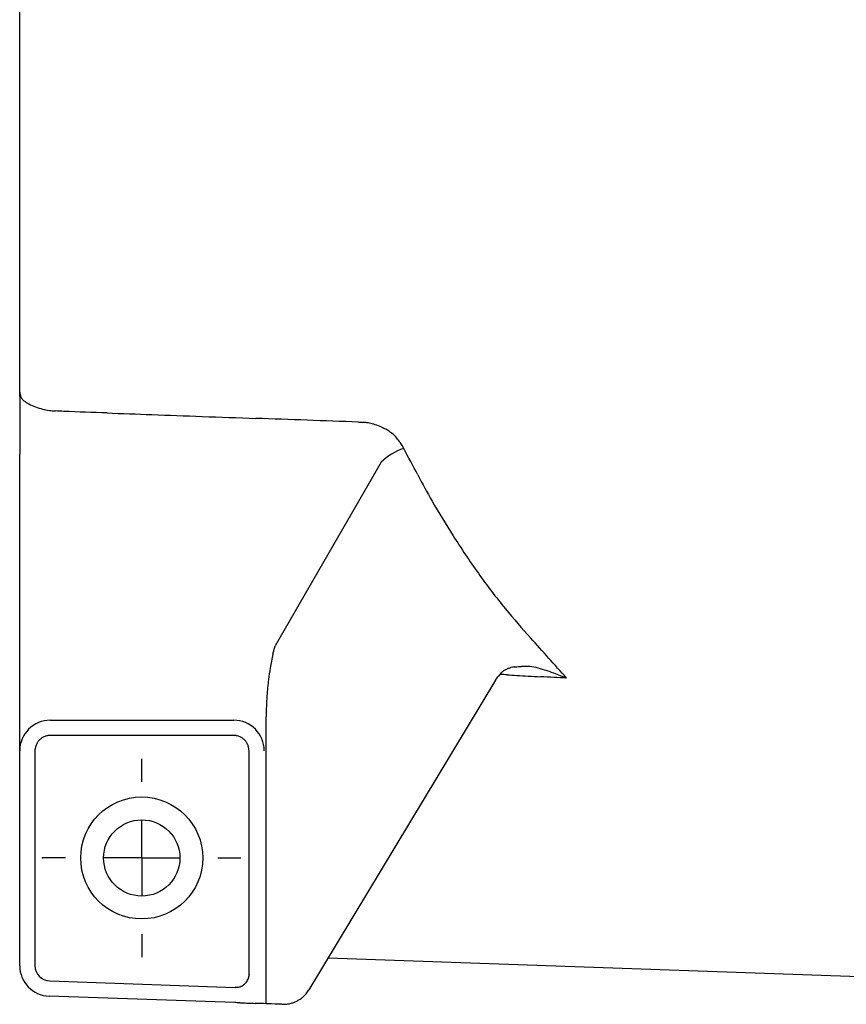
# Model space of a CAD drawing. Extents: x -187 to 426, y -786 to -50.
# Drawn here: x 39 to 93, y -785 to -721 of the extents above; entities that cross this region are included whole.
import ezdxf

# ---------------------------------------------------------------- set-up
doc = ezdxf.new("R2010")
doc.units = 0
doc.header["$MEASUREMENT"] = 0
doc.layers.get('0').update_dxf_attribs({"linetype": 'CONTINUOUS'})

# ---------------------------------------------------------------- blocks, each defined once
blk = doc.blocks.new('SW_CENTERMARKSYMBOL_3__S')
at = {"color": 7, "linetype": 'CONTINUOUS'}
for p, q in [((0, 5), (0, 6.5)), ((0, 0), (0, 2.5)), ((-5, 0), (-6.5, 0)), ((0, 0), (-2.5, 0)), ((0, 0), (0, -2.5)), ((0, 0), (2.5, 0)), ((5, 0), (6.5, 0)), ((0, -5), (0, -6.5))]:
    blk.add_line(p, q, dxfattribs=at)

msp = doc.modelspace()

# ---------------------------------------------------------------- linework, layer by layer
at = {"color": 7, "linetype": 'CONTINUOUS'}
for p, q in [((38.839, -745.268), (38.839, -696.392)), ((38.839, -745.525), (38.839, -744.318)), ((38.839, -745.268), (38.839, -745.526)), ((38.839, -745.526), (38.839, -745.725)), ((38.839, -745.725), (38.839, -745.974)), ((38.839, -745.974), (38.839, -746.359)), ((38.839, -746.359), (38.839, -746.896)), ((38.839, -746.896), (38.839, -747.476)), ((38.839, -747.476), (38.839, -748.023)), ((38.839, -748.023), (38.839, -748.521)), ((38.839, -748.521), (38.839, -749.345)), ((38.839, -767.279), (38.839, -749.345)), ((62.528, -749.868), (55.577, -761.906)), ((38.839, -778.781), (38.839, -754.52)), ((55.435, -762.451), (55.577, -761.906)), ((71.263, -763.295), (71.317, -763.284)), ((70.032, -764.157), (57.798, -784.493)), ((40.839, -766.796), (52.874, -766.796)), ((54.993, -785.394), (54.993, -766.563)), ((38.839, -768.777), (38.839, -767.279)), ((52.874, -767.796), (40.839, -767.796)), ((38.839, -768.796), (38.839, -768.777)), ((38.839, -782.899), (38.839, -768.796)), ((39.839, -768.796), (39.839, -782.899)), ((53.874, -783.457), (53.874, -768.795)), ((59.067, -782.384), (96.61, -783.696)), ((40.804, -783.898), (52.968, -784.323)), ((52.933, -785.322), (40.769, -784.897)), ((55.041, -785.396), (54.993, -785.394)), ((55.157, -785.4), (55.041, -785.396)), ((55.338, -785.406), (55.157, -785.4)), ((55.577, -785.414), (55.338, -785.406)), ((56.032, -785.43), (55.577, -785.414))]:
    msp.add_line(p, q, dxfattribs=at)
for radius in [4, 2.5]:
    msp.add_circle((46.839, -775.83), radius, dxfattribs=at)
for centre, radius, start, end in [((33.869, -746.67), 5.165, 13.25224, 15.75359), ((39.561, -745.329), 0.684, -166.71833, -151.79294), ((39.452, -745.389), 0.559, -151.935, -127.06652), ((40.45, -744.068), 2.215, -127.05787, -117.31988), ((41.366, -742.286), 4.218, -117.27456, -110.6479), ((41.448, -742.069), 4.45, -110.65033, -104.42732), ((41.225, -742.936), 3.556, -104.42915, -97.15687), ((41.467, -741.013), 5.494, -97.15708, -93.02225), ((39.111, -785.667), 39.222, 86.16415, 86.97967), ((-29241.185, -809002.063), 808785.814, 87.924893263, 87.925094062), ((5045.782, 137281.559), 138118.769, -92.07510674, -92.07388932), ((1667.546, 43991.066), 44767.131, -92.0738893, -92.0696745), ((3050.979, 82272.628), 83073.682, -92.0696745, -92.06724139), ((-23133.933, -643154.92), 642826.296, 87.932157479, 87.932758609), ((63.068, -720.3), 27.006, -94.27218, -93.6766), ((61.08, -751.239), 3.997, 82.53565, 86.32284), ((61.227, -750.117), 2.866, 75.61668, 82.53788), ((61.057, -750.781), 3.551, 68.51381, 75.61775), ((60.972, -750.999), 3.785, 60.45295, 68.51797), ((61.003, -750.944), 3.721, 52.72652, 60.45035), ((62.157, -749.428), 1.817, 39.27255, 52.73854), ((61.616, -749.871), 2.515, 31.37298, 39.28393), ((79.323, -739.079), 18.222, -148.64071, -147.1728), ((65.526, -753.088), 4.4, 110.12645, 132.95037), ((-294.465, -940.336), 406.364, 27.818, 28.09628), ((118.969, -722.19), 61.092, -152.18195, -150.35047), ((110.211, -727.176), 51.014, -150.35073, -147.35626), ((124.551, -717.99), 68.045, -147.3562, -144.85981), ((100.216, -735.119), 38.286, -144.86023, -140.47845), ((114.598, -723.254), 56.931, -140.47877, -137.93628), ((-230.03, -1034.257), 407.28, 41.56591, 42.06417), ((67.367, -765.242), 12.255, 166.834, 171.20618), ((76.009, -766.733), 21.024, 170.78985, 172.86028), ((71.101, -764.345), 0.957, 124.92749, 135.88542), ((71.19, -764.472), 1.111, 113.71494, 124.95749), ((71.571, -765.259), 1.985, 107.91491, 114.64271), ((71.757, -765.926), 2.677, 103.41607, 107.29999), ((72.337, -768.739), 5.549, 101.16113, 102.50266), ((70.359, -736.657), 26.644, -87.93969, -87.02755), ((71.95, -767.302), 4.042, 87.16534, 92.97025), ((72.009, -766.137), 2.875, 76.33248, 87.17592), ((70.882, -770.769), 7.643, 71.81298, 76.3335), ((66.109, -785.292), 22.93, 70.25292, 71.80839), ((82.065, -767.276), 27.101, 173.31294, 175.5851), ((59.591, -755.953), 13.279, -38.1595, -36.62873), ((71.823, -765.047), 1.963, 135.85248, 143.36567), ((-7349.947, -131695.716), 131142.024, 86.75615782, 86.75634704), ((1539.497, 25150.169), 25955.57, -93.2438422, -93.2424461), ((502.173, 6839.663), 7615.704, -93.2424461, -93.236745), ((771.703, 11605.719), 12389.375, -93.236745, -93.2329319), ((-5513.388, -99663.839), 99057.549, 86.76608599, 86.7670681), ((67.593, -781.159), 18.538, 68.84201, 70.25298), ((67.05, -782.562), 20.043, 68.06755, 68.84197), ((70.234, -774.653), 11.517, 67.37668, 68.06755), ((94.896, -715.475), 52.594, -112.62333, -112.58811), ((77.095, -766.715), 22.103, 176.04481, 179.60756), ((40.839, -768.796), 2, 90, 180), ((52.873, -768.796), 2, 0.03491, 89.96509), ((40.85, -768.808), 1.017, 134.96468, 139.72148), ((40.852, -768.806), 1.016, 130.31291, 135.07079), ((40.793, -768.738), 0.926, 125.24163, 130.27924), ((40.824, -768.785), 0.983, 120.41719, 125.14395), ((40.886, -768.889), 1.104, 114.63688, 120.46534), ((40.86, -768.828), 1.037, 108.35621, 114.73716), ((40.833, -768.751), 0.956, 98.94986, 108.27117), ((40.828, -768.722), 0.927, 89.33582, 98.95205), ((52.885, -768.723), 0.928, 81.08085, 90.65995), ((52.88, -768.751), 0.956, 71.79047, 81.085), ((52.854, -768.827), 1.037, 65.33242, 71.70665), ((52.828, -768.888), 1.102, 59.60428, 65.43223), ((52.89, -768.784), 0.982, 54.92015, 59.65274), ((52.921, -768.737), 0.925, 49.78056, 54.82306), ((52.863, -768.805), 1.015, 44.98293, 49.74658), ((52.864, -768.806), 1.015, 40.32492, 45.08889), ((40.767, -768.786), 0.928, 171.05892, -179.33623), ((40.796, -768.79), 0.957, 161.74887, 171.06308), ((40.873, -768.817), 1.038, 155.2899, 161.66491), ((40.934, -768.843), 1.105, 149.56507, 155.39031), ((40.829, -768.781), 0.983, 144.889, 149.61378), ((40.782, -768.749), 0.926, 139.75539, 144.79148), ((52.932, -768.748), 0.925, 35.24817, 40.29125), ((52.885, -768.779), 0.982, 30.41973, 35.15033), ((52.781, -768.841), 1.103, 24.63509, 30.46788), ((52.842, -768.816), 1.037, 18.35173, 24.73546), ((52.918, -768.789), 0.956, 8.94384, 18.26618), ((52.946, -768.784), 0.927, -0.66418, 8.94609), ((40.839, -782.899), 2, 180, -92), ((40.839, -782.899), 1, 180, -92), ((53.085, -783.518), 0.78, -11.48231, -4.48026), ((59.384, -784.011), 5.538, 174.26339, 175.5309), ((52.939, -783.378), 0.966, -68.52879, -60.37014), ((52.922, -783.348), 1.001, -60.3662, -51.63837), ((52.993, -783.436), 0.888, -51.64287, -41.9301), ((52.931, -783.381), 0.971, -41.93413, -32.83569), ((52.951, -783.394), 0.947, -32.83371, -24.3568), ((53.341, -783.57), 0.519, -24.36683, -11.47425), ((53.325, -789.992), 5.681, 92.36191, 93.60174), ((53.058, -783.525), 0.792, -87.63501, -80.86397), ((53.1, -783.787), 0.527, -80.87773, -68.52344), ((56.245, -783.585), 1.799, -49.66814, -39.98954), ((56.222, -783.565), 1.83, -39.99606, -30.47845), ((-12753.318, -367395.496), 366833.777, 87.99933324, 87.99938476), ((1882.326, 51574.728), 52391.998, -92.0006668, -92.0003714), ((1156.184, 30784.587), 31589.181, -92.0003714, -91.9997683), ((3922.287, 110004.6), 110857.471, -91.99976831, -91.99955644), ((-27206.424, -781602.94), 781293.303, 88.00039087, 88.000443556), ((56.12, -783.432), 2, -92.51718, -83.60486), ((56.131, -783.528), 1.903, -83.61257, -74.24842), ((56.117, -783.495), 1.939, -74.12508, -67.6012), ((56.016, -783.251), 2.203, -67.58427, -61.94715), ((56.037, -783.279), 2.168, -62.09965, -56.45274), ((56.201, -783.527), 1.872, -56.42911, -49.7739)]:
    msp.add_arc(centre, radius, start, end, dxfattribs=at)
at = {"color": 7}
msp.add_point((40.339, -775.83), dxfattribs=at)

# ---------------------------------------------------------------- block references
msp.add_blockref('SW_CENTERMARKSYMBOL_3__S', (46.839, -775.83))

doc.saveas('drawing.dxf')
